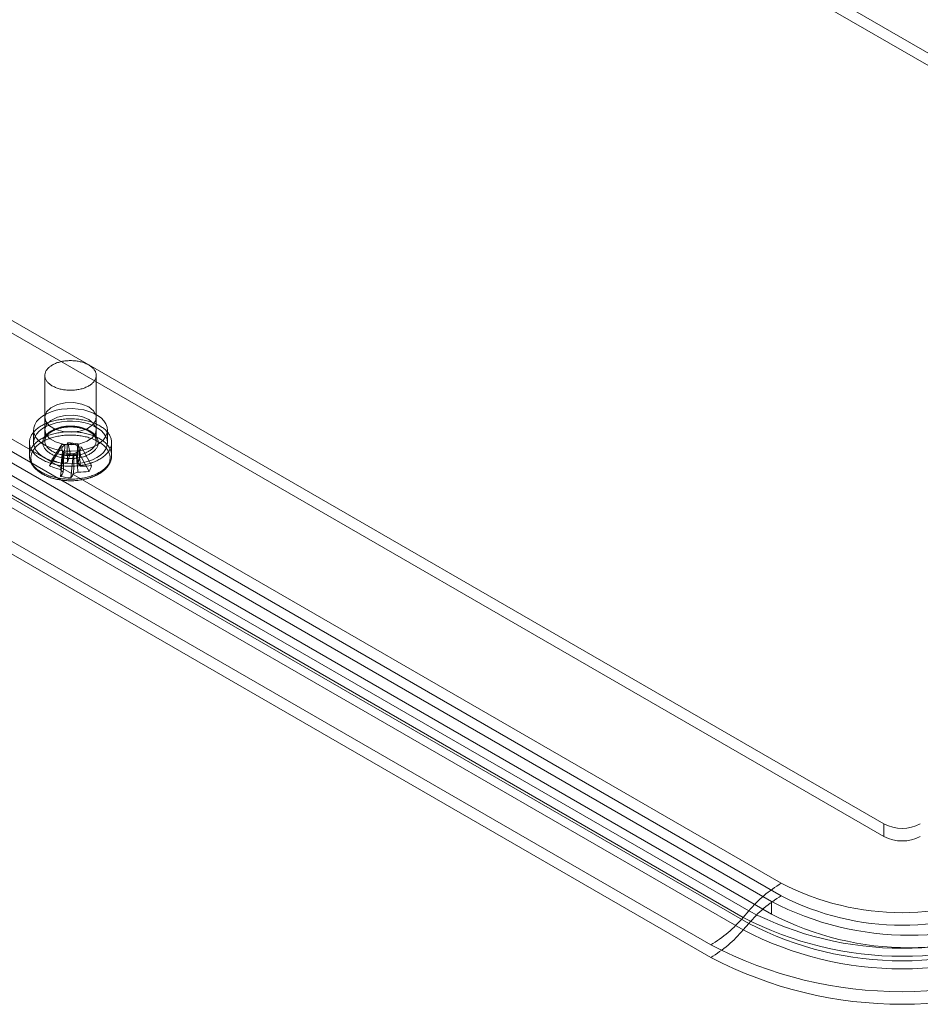
# Model space of a CAD drawing. Units: millimetres. Extents: x 63 to 4329, y 38 to 3008.
# Drawn here: x 3568 to 3655, y 1876 to 1972 of the extents above; entities that cross this region are included whole.
import ezdxf

# ---------------------------------------------------------------- set-up
doc = ezdxf.new("R2010")
doc.units = ezdxf.units.MM
doc.header["$LTSCALE"] = 2

msp = doc.modelspace()

# ---------------------------------------------------------------- linework, layer by layer
at = {"color": 7, "linetype": 'Continuous', "lineweight": 18}
for p, q in [((3718.841, 1932.809), (3571.056, 2018.123)), ((3718.841, 1931.584), (3571.056, 2016.899)), ((3503.88, 1979.344), (3651.666, 1894.029)), ((3503.88, 1978.119), (3651.666, 1892.805)), ((3493.882, 1973.572), (3641.668, 1888.258)), ((3641.668, 1887.033), (3493.882, 1972.348)), ((3640.706, 1886.477), (3492.92, 1971.792)), ((3638.506, 1885.57), (3490.72, 1970.885)), ((3640.706, 1885.253), (3492.92, 1970.567)), ((3490.171, 1970.25), (3637.956, 1884.936)), ((3490.72, 1969.66), (3638.506, 1884.345)), ((3637.956, 1883.711), (3490.171, 1969.025)), ((3634.794, 1882.248), (3487.008, 1967.563)), ((3487.008, 1966.338), (3634.794, 1881.023)), ((3569.97, 1937.708), (3569.97, 1931.339)), ((3574.97, 1931.339), (3574.97, 1937.708)), ((3569.97, 1933.625), (3569.97, 1932.4)), ((3574.97, 1932.4), (3574.97, 1933.625)), ((3568.87, 1932.4), (3568.87, 1931.176)), ((3576.07, 1931.176), (3576.07, 1932.4)), ((3568.47, 1931.176), (3568.47, 1929.914)), ((3572.2, 1931.177), (3572.129, 1931.005)), ((3572.2, 1931.177), (3573.202, 1931.037)), ((3572.436, 1930.099), (3572.2, 1931.177)), ((3576.47, 1929.914), (3576.47, 1931.176)), ((3570.42, 1928.896), (3571.393, 1930.4)), ((3570.662, 1929.474), (3571.635, 1930.977)), ((3571.393, 1930.4), (3571.635, 1930.977)), ((3571.393, 1930.4), (3571.69, 1930.358)), ((3571.932, 1930.936), (3571.635, 1930.977)), ((3571.81, 1930.245), (3571.738, 1930.073)), ((3573.007, 1930.174), (3573.305, 1930.133)), ((3573.13, 1930.865), (3573.202, 1931.037)), ((3573.437, 1929.959), (3573.202, 1931.037)), ((3573.547, 1930.711), (3573.249, 1930.752)), ((3573.547, 1930.711), (3573.305, 1930.133)), ((3574.52, 1928.935), (3573.547, 1930.711)), ((3571.503, 1927.872), (3571.738, 1930.073)), ((3572.739, 1929.933), (3571.738, 1930.073)), ((3572.504, 1927.732), (3572.739, 1929.933)), ((3572.739, 1929.933), (3572.811, 1930.105)), ((3574.278, 1928.357), (3573.305, 1930.133)), ((3651.666, 1892.805), (3651.666, 1894.029)), ((3640.706, 1886.477), (3640.706, 1885.253)), ((3638.506, 1885.57), (3637.956, 1884.936)), ((3637.956, 1883.711), (3638.506, 1884.345))]:
    msp.add_line(p, q, dxfattribs=at)
at = {"color": 7, "linetype": 'Continuous', "lineweight": 18, "flags": 128}
for points in [[(3571.882, 1936.305), (3571.776, 1936.321), (3571.671, 1936.34), (3571.568, 1936.362), (3571.466, 1936.386), (3571.367, 1936.413), (3571.269, 1936.442), (3571.174, 1936.474), (3571.081, 1936.508), (3570.991, 1936.544), (3570.904, 1936.583), (3570.82, 1936.624), (3570.739, 1936.666), (3570.662, 1936.711), (3570.588, 1936.758), (3570.517, 1936.807), (3570.45, 1936.857), (3570.388, 1936.909), (3570.329, 1936.963), (3570.274, 1937.018), (3570.224, 1937.074), (3570.178, 1937.132), (3570.136, 1937.19), (3570.099, 1937.25), (3570.066, 1937.311), (3570.039, 1937.372), (3570.015, 1937.434), (3569.997, 1937.496), (3569.983, 1937.559), (3569.974, 1937.622), (3569.97, 1937.686), (3569.971, 1937.749), (3569.976, 1937.813), (3569.987, 1937.876), (3570.002, 1937.938), (3570.022, 1938.001), (3570.047, 1938.063), (3570.076, 1938.124), (3570.11, 1938.184), (3570.148, 1938.243), (3570.191, 1938.302), (3570.239, 1938.359), (3570.29, 1938.415), (3570.346, 1938.469), (3570.406, 1938.523), (3570.47, 1938.574), (3570.538, 1938.624), (3570.61, 1938.672), (3570.685, 1938.718), (3570.763, 1938.763), (3570.845, 1938.805), (3570.93, 1938.845), (3571.018, 1938.883), (3571.109, 1938.919), (3571.203, 1938.952), (3571.298, 1938.983), (3571.397, 1939.011), (3571.497, 1939.037), (3571.599, 1939.061), (3571.703, 1939.082), (3571.808, 1939.1), (3571.914, 1939.115), (3572.022, 1939.128), (3572.13, 1939.138), (3572.24, 1939.145), (3572.349, 1939.149), (3572.459, 1939.151), (3572.569, 1939.15), (3572.678, 1939.146), (3572.788, 1939.139), (3572.896, 1939.13), (3573.004, 1939.118), (3573.111, 1939.103), (3573.216, 1939.085), (3573.32, 1939.065), (3573.423, 1939.042), (3573.523, 1939.017), (3573.622, 1938.989), (3573.718, 1938.958), (3573.812, 1938.925), (3573.904, 1938.89), (3573.992, 1938.853), (3574.078, 1938.813), (3574.16, 1938.771), (3574.24, 1938.727), (3574.315, 1938.681), (3574.388, 1938.634), (3574.456, 1938.584), (3574.521, 1938.533), (3574.582, 1938.48), (3574.639, 1938.426), (3574.691, 1938.37), (3574.739, 1938.313), (3574.783, 1938.255), (3574.823, 1938.196), (3574.857, 1938.136), (3574.888, 1938.075), (3574.913, 1938.013), (3574.934, 1937.951), (3574.95, 1937.888), (3574.962, 1937.825), (3574.968, 1937.762), (3574.97, 1937.698), (3574.967, 1937.635), (3574.959, 1937.572), (3574.946, 1937.509), (3574.928, 1937.446), (3574.906, 1937.384), (3574.879, 1937.323), (3574.847, 1937.262), (3574.811, 1937.202), (3574.77, 1937.143), (3574.725, 1937.085), (3574.676, 1937.029), (3574.622, 1936.973), (3574.564, 1936.92), (3574.502, 1936.867), (3574.436, 1936.817), (3574.366, 1936.768), (3574.293, 1936.72), (3574.216, 1936.675), (3574.136, 1936.632), (3574.052, 1936.591), (3573.966, 1936.552), (3573.876, 1936.515), (3573.784, 1936.48), (3573.689, 1936.448), (3573.592, 1936.418), (3573.493, 1936.391), (3573.392, 1936.366), (3573.289, 1936.344), (3573.185, 1936.325), (3573.079, 1936.308), (3572.972, 1936.294), (3572.864, 1936.283), (3572.755, 1936.274), (3572.645, 1936.268), (3572.536, 1936.265), (3572.426, 1936.265), (3572.316, 1936.267), (3572.207, 1936.273), (3572.098, 1936.281), (3571.989, 1936.292), (3571.882, 1936.305)], [(3574.238, 1934.646), (3574.716, 1934.259), (3574.951, 1933.804), (3574.917, 1933.329), (3574.617, 1932.886), (3574.086, 1932.524), (3573.379, 1932.281), (3572.573, 1932.183), (3571.756, 1932.242), (3571.017, 1932.451), (3570.435, 1932.787), (3570.074, 1933.213), (3569.972, 1933.685), (3570.141, 1934.15), (3570.562, 1934.558), (3571.19, 1934.865), (3571.957, 1935.038), (3572.779, 1935.057), (3573.568, 1934.922), (3574.238, 1934.646)], [(3575.015, 1930.931), (3574.597, 1930.724), (3574.129, 1930.556), (3573.622, 1930.431), (3573.087, 1930.353), (3572.539, 1930.323), (3571.989, 1930.341), (3571.45, 1930.407), (3570.935, 1930.521), (3570.455, 1930.678), (3570.024, 1930.876), (3569.649, 1931.109), (3569.341, 1931.373), (3569.106, 1931.661), (3568.949, 1931.966), (3568.876, 1932.281), (3568.886, 1932.599), (3568.981, 1932.913), (3569.157, 1933.214), (3569.411, 1933.496), (3569.737, 1933.753), (3570.127, 1933.978), (3570.571, 1934.166), (3571.06, 1934.313), (3571.583, 1934.415), (3572.126, 1934.469), (3572.677, 1934.475), (3573.223, 1934.433), (3573.751, 1934.343), (3574.25, 1934.207), (3574.707, 1934.029), (3575.111, 1933.813), (3575.454, 1933.563), (3575.726, 1933.287), (3575.922, 1932.989), (3576.038, 1932.678), (3576.069, 1932.361), (3576.016, 1932.044), (3575.881, 1931.736), (3575.665, 1931.443), (3575.374, 1931.172), (3575.015, 1930.931)], [(3571.529, 1928.931), (3571.396, 1928.951), (3571.263, 1928.974), (3571.133, 1928.999), (3571.003, 1929.027), (3570.876, 1929.058), (3570.75, 1929.091), (3570.626, 1929.126), (3570.505, 1929.164), (3570.386, 1929.205), (3570.269, 1929.247), (3570.155, 1929.292), (3570.044, 1929.34), (3569.936, 1929.389), (3569.83, 1929.441), (3569.728, 1929.494), (3569.629, 1929.55), (3569.534, 1929.607), (3569.442, 1929.667), (3569.353, 1929.728), (3569.269, 1929.791), (3569.188, 1929.856), (3569.111, 1929.922), (3569.038, 1929.989), (3568.969, 1930.059), (3568.904, 1930.129), (3568.844, 1930.201), (3568.788, 1930.273), (3568.736, 1930.347), (3568.689, 1930.422), (3568.646, 1930.498), (3568.608, 1930.575), (3568.574, 1930.652), (3568.545, 1930.73), (3568.521, 1930.808), (3568.501, 1930.887), (3568.486, 1930.967), (3568.476, 1931.046), (3568.471, 1931.126), (3568.47, 1931.205), (3568.474, 1931.285), (3568.483, 1931.365), (3568.497, 1931.444), (3568.515, 1931.523), (3568.538, 1931.602), (3568.566, 1931.68), (3568.599, 1931.757), (3568.636, 1931.834), (3568.677, 1931.91), (3568.724, 1931.985), (3568.774, 1932.059), (3568.829, 1932.132), (3568.889, 1932.204), (3568.952, 1932.275), (3569.02, 1932.344), (3569.092, 1932.413), (3569.168, 1932.479), (3569.248, 1932.544), (3569.332, 1932.607), (3569.419, 1932.669), (3569.51, 1932.729), (3569.605, 1932.787), (3569.703, 1932.843), (3569.804, 1932.897), (3569.909, 1932.949), (3570.016, 1932.999), (3570.127, 1933.047), (3570.24, 1933.093), (3570.356, 1933.136), (3570.475, 1933.177), (3570.596, 1933.216), (3570.719, 1933.252), (3570.844, 1933.285), (3570.971, 1933.316), (3571.1, 1933.345), (3571.23, 1933.371), (3571.362, 1933.394), (3571.496, 1933.415), (3571.63, 1933.433), (3571.766, 1933.449), (3571.902, 1933.461), (3572.039, 1933.471), (3572.177, 1933.479), (3572.314, 1933.483), (3572.452, 1933.485), (3572.591, 1933.484), (3572.728, 1933.48), (3572.866, 1933.473), (3573.003, 1933.464), (3573.14, 1933.452), (3573.275, 1933.437), (3573.41, 1933.42), (3573.544, 1933.4), (3573.676, 1933.377), (3573.807, 1933.352), (3573.936, 1933.324), (3574.064, 1933.293), (3574.19, 1933.26), (3574.313, 1933.225), (3574.435, 1933.187), (3574.554, 1933.147), (3574.67, 1933.104), (3574.784, 1933.059), (3574.896, 1933.012), (3575.004, 1932.962), (3575.109, 1932.911), (3575.211, 1932.857), (3575.31, 1932.801), (3575.406, 1932.744), (3575.498, 1932.684), (3575.586, 1932.623), (3575.671, 1932.56), (3575.752, 1932.496), (3575.829, 1932.429), (3575.902, 1932.362), (3575.971, 1932.293), (3576.035, 1932.222), (3576.096, 1932.151), (3576.152, 1932.078), (3576.204, 1932.004), (3576.251, 1931.929), (3576.294, 1931.853), (3576.332, 1931.777), (3576.366, 1931.699), (3576.395, 1931.621), (3576.419, 1931.543), (3576.439, 1931.464), (3576.453, 1931.385), (3576.464, 1931.305), (3576.469, 1931.225), (3576.47, 1931.146), (3576.465, 1931.066), (3576.456, 1930.987), (3576.443, 1930.907), (3576.424, 1930.828), (3576.401, 1930.75), (3576.373, 1930.672), (3576.341, 1930.594), (3576.304, 1930.517), (3576.262, 1930.441), (3576.216, 1930.366), (3576.165, 1930.292), (3576.11, 1930.219), (3576.051, 1930.147), (3575.987, 1930.076), (3575.92, 1930.007), (3575.848, 1929.939), (3575.772, 1929.872), (3575.692, 1929.807), (3575.608, 1929.744), (3575.52, 1929.682), (3575.429, 1929.622), (3575.335, 1929.564), (3575.237, 1929.508), (3575.135, 1929.454), (3575.031, 1929.402), (3574.923, 1929.352), (3574.813, 1929.304), (3574.699, 1929.258), (3574.583, 1929.215), (3574.465, 1929.174), (3574.344, 1929.136), (3574.221, 1929.099), (3574.096, 1929.066), (3573.969, 1929.035), (3573.84, 1929.006), (3573.709, 1928.98), (3573.577, 1928.957), (3573.444, 1928.936), (3573.309, 1928.918), (3573.174, 1928.903), (3573.038, 1928.89), (3572.901, 1928.88), (3572.763, 1928.873), (3572.625, 1928.868), (3572.487, 1928.866), (3572.349, 1928.867), (3572.211, 1928.871), (3572.074, 1928.878), (3571.936, 1928.887), (3571.8, 1928.899), (3571.664, 1928.914), (3571.529, 1928.931)], [(3575.015, 1929.706), (3574.597, 1929.499), (3574.129, 1929.331), (3573.622, 1929.207), (3573.087, 1929.128), (3572.539, 1929.098), (3571.989, 1929.116), (3571.45, 1929.183), (3570.935, 1929.296), (3570.455, 1929.453), (3570.024, 1929.651), (3569.649, 1929.884), (3569.341, 1930.148), (3569.106, 1930.436), (3568.949, 1930.741), (3568.876, 1931.056), (3568.886, 1931.374), (3568.981, 1931.688), (3569.157, 1931.989), (3569.411, 1932.272), (3569.737, 1932.528), (3570.127, 1932.753), (3570.571, 1932.941), (3571.06, 1933.088), (3571.583, 1933.19), (3572.126, 1933.244), (3572.677, 1933.25), (3573.223, 1933.208), (3573.751, 1933.118), (3574.25, 1932.982), (3574.707, 1932.804), (3575.111, 1932.588), (3575.454, 1932.338), (3575.726, 1932.062), (3575.922, 1931.765), (3576.038, 1931.453), (3576.069, 1931.136), (3576.016, 1930.819), (3575.881, 1930.511), (3575.665, 1930.218), (3575.374, 1929.948), (3575.015, 1929.706)], [(3574.238, 1933.421), (3574.716, 1933.034), (3574.951, 1932.579), (3574.917, 1932.104), (3574.617, 1931.662), (3574.086, 1931.299), (3573.379, 1931.056), (3572.573, 1930.958), (3571.756, 1931.017), (3571.017, 1931.226), (3570.435, 1931.562), (3570.074, 1931.989), (3569.972, 1932.46), (3570.141, 1932.925), (3570.562, 1933.333), (3571.19, 1933.64), (3571.957, 1933.813), (3572.779, 1933.833), (3573.568, 1933.697), (3574.238, 1933.421)], [(3571.529, 1927.67), (3571.396, 1927.69), (3571.263, 1927.713), (3571.133, 1927.738), (3571.003, 1927.766), (3570.876, 1927.796), (3570.75, 1927.829), (3570.626, 1927.865), (3570.505, 1927.903), (3570.386, 1927.943), (3570.269, 1927.986), (3570.155, 1928.031), (3570.044, 1928.078), (3569.936, 1928.128), (3569.83, 1928.179), (3569.728, 1928.233), (3569.629, 1928.288), (3569.534, 1928.346), (3569.442, 1928.405), (3569.353, 1928.467), (3569.269, 1928.53), (3569.188, 1928.594), (3569.111, 1928.66), (3569.038, 1928.728), (3568.969, 1928.797), (3568.904, 1928.868), (3568.844, 1928.939), (3568.788, 1929.012), (3568.736, 1929.086), (3568.689, 1929.161), (3568.646, 1929.237), (3568.608, 1929.313), (3568.574, 1929.391), (3568.545, 1929.469), (3568.521, 1929.547), (3568.501, 1929.626), (3568.486, 1929.705), (3568.476, 1929.785), (3568.471, 1929.864), (3568.47, 1929.944), (3568.474, 1930.024), (3568.483, 1930.103), (3568.497, 1930.183), (3568.515, 1930.262), (3568.538, 1930.34), (3568.566, 1930.418), (3568.599, 1930.496), (3568.636, 1930.573), (3568.677, 1930.649), (3568.724, 1930.724), (3568.774, 1930.798), (3568.829, 1930.871), (3568.889, 1930.943), (3568.952, 1931.014), (3569.02, 1931.083), (3569.092, 1931.151), (3569.168, 1931.218), (3569.248, 1931.283), (3569.332, 1931.346), (3569.419, 1931.408), (3569.51, 1931.468), (3569.605, 1931.526), (3569.703, 1931.582), (3569.804, 1931.636), (3569.909, 1931.688), (3570.016, 1931.738), (3570.127, 1931.786), (3570.24, 1931.831), (3570.356, 1931.875), (3570.475, 1931.916), (3570.596, 1931.954), (3570.719, 1931.99), (3570.844, 1932.024), (3570.971, 1932.055), (3571.1, 1932.084), (3571.23, 1932.11), (3571.362, 1932.133), (3571.496, 1932.154), (3571.63, 1932.172), (3571.766, 1932.187), (3571.902, 1932.2), (3572.039, 1932.21), (3572.177, 1932.217), (3572.314, 1932.222), (3572.452, 1932.223), (3572.591, 1932.222), (3572.728, 1932.219), (3572.866, 1932.212), (3573.003, 1932.203), (3573.14, 1932.191), (3573.275, 1932.176), (3573.41, 1932.159), (3573.544, 1932.139), (3573.676, 1932.116), (3573.807, 1932.091), (3573.936, 1932.063), (3574.064, 1932.032), (3574.19, 1931.999), (3574.313, 1931.964), (3574.435, 1931.926), (3574.554, 1931.885), (3574.67, 1931.843), (3574.784, 1931.798), (3574.896, 1931.75), (3575.004, 1931.701), (3575.109, 1931.649), (3575.211, 1931.596), (3575.31, 1931.54), (3575.406, 1931.483), (3575.498, 1931.423), (3575.586, 1931.362), (3575.671, 1931.299), (3575.752, 1931.234), (3575.829, 1931.168), (3575.902, 1931.1), (3575.971, 1931.031), (3576.035, 1930.961), (3576.096, 1930.889), (3576.152, 1930.816), (3576.204, 1930.742), (3576.251, 1930.668), (3576.294, 1930.592), (3576.332, 1930.515), (3576.366, 1930.438), (3576.395, 1930.36), (3576.419, 1930.281), (3576.439, 1930.203), (3576.453, 1930.123), (3576.464, 1930.044), (3576.469, 1929.964), (3576.47, 1929.884), (3576.465, 1929.805), (3576.456, 1929.725), (3576.443, 1929.646), (3576.424, 1929.567), (3576.401, 1929.488), (3576.373, 1929.41), (3576.341, 1929.333), (3576.304, 1929.256), (3576.262, 1929.18), (3576.216, 1929.105), (3576.165, 1929.031), (3576.11, 1928.958), (3576.051, 1928.886), (3575.987, 1928.815), (3575.92, 1928.745), (3575.848, 1928.677), (3575.772, 1928.611), (3575.692, 1928.546), (3575.608, 1928.482), (3575.52, 1928.421), (3575.429, 1928.361), (3575.335, 1928.303), (3575.237, 1928.247), (3575.135, 1928.193), (3575.031, 1928.14), (3574.923, 1928.09), (3574.813, 1928.043), (3574.699, 1927.997), (3574.583, 1927.954), (3574.465, 1927.913), (3574.344, 1927.874), (3574.221, 1927.838), (3574.096, 1927.805), (3573.969, 1927.773), (3573.84, 1927.745), (3573.709, 1927.719), (3573.577, 1927.695), (3573.444, 1927.675), (3573.309, 1927.657), (3573.174, 1927.641), (3573.038, 1927.629), (3572.901, 1927.619), (3572.763, 1927.611), (3572.625, 1927.607), (3572.487, 1927.605), (3572.349, 1927.606), (3572.211, 1927.61), (3572.074, 1927.616), (3571.936, 1927.626), (3571.8, 1927.638), (3571.664, 1927.652), (3571.529, 1927.67)], [(3571.835, 1929.661), (3571.725, 1929.677), (3571.616, 1929.697), (3571.509, 1929.719), (3571.404, 1929.744), (3571.3, 1929.771), (3571.198, 1929.801), (3571.099, 1929.833), (3571.002, 1929.867), (3570.908, 1929.904), (3570.817, 1929.943), (3570.728, 1929.985), (3570.643, 1930.028), (3570.56, 1930.074), (3570.482, 1930.121), (3570.406, 1930.17), (3570.335, 1930.221), (3570.267, 1930.274), (3570.203, 1930.329), (3570.143, 1930.385), (3570.088, 1930.442), (3570.036, 1930.501), (3569.989, 1930.56), (3569.946, 1930.621), (3569.908, 1930.683), (3569.874, 1930.746), (3569.845, 1930.81), (3569.821, 1930.874), (3569.801, 1930.938), (3569.786, 1931.004), (3569.776, 1931.069), (3569.771, 1931.135), (3569.77, 1931.2), (3569.774, 1931.266), (3569.783, 1931.332), (3569.797, 1931.397), (3569.816, 1931.462), (3569.839, 1931.526), (3569.867, 1931.59), (3569.899, 1931.653), (3569.937, 1931.715), (3569.978, 1931.776), (3570.024, 1931.836), (3570.075, 1931.895), (3570.129, 1931.953), (3570.188, 1932.009), (3570.251, 1932.064), (3570.318, 1932.117), (3570.389, 1932.169), (3570.463, 1932.218), (3570.541, 1932.266), (3570.622, 1932.312), (3570.707, 1932.356), (3570.795, 1932.398), (3570.885, 1932.438), (3570.979, 1932.475), (3571.075, 1932.51), (3571.174, 1932.543), (3571.275, 1932.573), (3571.378, 1932.601), (3571.483, 1932.626), (3571.59, 1932.649), (3571.698, 1932.669), (3571.808, 1932.687), (3571.919, 1932.701), (3572.031, 1932.714), (3572.144, 1932.723), (3572.257, 1932.729), (3572.371, 1932.733), (3572.484, 1932.734), (3572.598, 1932.733), (3572.712, 1932.728), (3572.825, 1932.721), (3572.937, 1932.711), (3573.049, 1932.698), (3573.16, 1932.683), (3573.269, 1932.664), (3573.377, 1932.644), (3573.484, 1932.62), (3573.588, 1932.594), (3573.691, 1932.566), (3573.791, 1932.535), (3573.889, 1932.501), (3573.985, 1932.466), (3574.078, 1932.428), (3574.168, 1932.387), (3574.255, 1932.345), (3574.339, 1932.301), (3574.419, 1932.254), (3574.496, 1932.206), (3574.57, 1932.156), (3574.639, 1932.104), (3574.705, 1932.05), (3574.767, 1931.995), (3574.825, 1931.938), (3574.878, 1931.88), (3574.928, 1931.821), (3574.973, 1931.76), (3575.013, 1931.699), (3575.049, 1931.637), (3575.08, 1931.574), (3575.107, 1931.51), (3575.129, 1931.445), (3575.146, 1931.38), (3575.159, 1931.315), (3575.167, 1931.249), (3575.17, 1931.184), (3575.168, 1931.118), (3575.161, 1931.052), (3575.15, 1930.987), (3575.134, 1930.922), (3575.113, 1930.857), (3575.087, 1930.793), (3575.057, 1930.73), (3575.022, 1930.667), (3574.983, 1930.606), (3574.939, 1930.545), (3574.891, 1930.485), (3574.838, 1930.427), (3574.781, 1930.37), (3574.721, 1930.315), (3574.656, 1930.261), (3574.587, 1930.208), (3574.514, 1930.158), (3574.438, 1930.109), (3574.359, 1930.062), (3574.276, 1930.017), (3574.189, 1929.974), (3574.1, 1929.933), (3574.008, 1929.895), (3573.913, 1929.858), (3573.815, 1929.824), (3573.716, 1929.793), (3573.613, 1929.764), (3573.509, 1929.737), (3573.403, 1929.713), (3573.296, 1929.692), (3573.187, 1929.673), (3573.076, 1929.657), (3572.965, 1929.643), (3572.852, 1929.633), (3572.739, 1929.625), (3572.626, 1929.62), (3572.512, 1929.617), (3572.398, 1929.617), (3572.285, 1929.621), (3572.171, 1929.626), (3572.058, 1929.635), (3571.946, 1929.647), (3571.835, 1929.661)], [(3571.882, 1929.936), (3571.989, 1929.923), (3572.098, 1929.912), (3572.207, 1929.904), (3572.316, 1929.898), (3572.426, 1929.896), (3572.536, 1929.896), (3572.645, 1929.899), (3572.755, 1929.905), (3572.864, 1929.914), (3572.972, 1929.925), (3573.079, 1929.939), (3573.185, 1929.956), (3573.289, 1929.975), (3573.392, 1929.997), (3573.493, 1930.022), (3573.592, 1930.049), (3573.689, 1930.079), (3573.784, 1930.111), (3573.876, 1930.146), (3573.966, 1930.183), (3574.052, 1930.222), (3574.136, 1930.263), (3574.216, 1930.306), (3574.293, 1930.351), (3574.366, 1930.399), (3574.436, 1930.448), (3574.502, 1930.498), (3574.564, 1930.551), (3574.622, 1930.604), (3574.676, 1930.66), (3574.725, 1930.716), (3574.77, 1930.774), (3574.811, 1930.833), (3574.847, 1930.893), (3574.879, 1930.954), (3574.906, 1931.015), (3574.928, 1931.077), (3574.946, 1931.14), (3574.959, 1931.203), (3574.967, 1931.266), (3574.97, 1931.329), (3574.968, 1931.393), (3574.962, 1931.456), (3574.95, 1931.519), (3574.934, 1931.582), (3574.913, 1931.644), (3574.888, 1931.706), (3574.857, 1931.767), (3574.823, 1931.827), (3574.783, 1931.886), (3574.739, 1931.944), (3574.691, 1932.001), (3574.639, 1932.057), (3574.582, 1932.111), (3574.521, 1932.164), (3574.456, 1932.215), (3574.388, 1932.265), (3574.315, 1932.312), (3574.24, 1932.358), (3574.16, 1932.402), (3574.078, 1932.444), (3573.992, 1932.484), (3573.904, 1932.521), (3573.812, 1932.556), (3573.718, 1932.589), (3573.622, 1932.62), (3573.523, 1932.648), (3573.423, 1932.673), (3573.32, 1932.696), (3573.216, 1932.716), (3573.111, 1932.734), (3573.004, 1932.749), (3572.896, 1932.761), (3572.788, 1932.77), (3572.678, 1932.777), (3572.569, 1932.781), (3572.459, 1932.782), (3572.349, 1932.78), (3572.24, 1932.776), (3572.13, 1932.769), (3572.022, 1932.759), (3571.914, 1932.746), (3571.808, 1932.731), (3571.703, 1932.712), (3571.599, 1932.692), (3571.497, 1932.668), (3571.397, 1932.642), (3571.298, 1932.614), (3571.203, 1932.583), (3571.109, 1932.55), (3571.018, 1932.514), (3570.93, 1932.476), (3570.845, 1932.436), (3570.763, 1932.394), (3570.685, 1932.349), (3570.61, 1932.303), (3570.538, 1932.255), (3570.47, 1932.205), (3570.406, 1932.154), (3570.346, 1932.1), (3570.29, 1932.046), (3570.239, 1931.99), (3570.191, 1931.933), (3570.148, 1931.874), (3570.11, 1931.815), (3570.076, 1931.755), (3570.047, 1931.694), (3570.022, 1931.632), (3570.002, 1931.569), (3569.987, 1931.507), (3569.976, 1931.444), (3569.971, 1931.38), (3569.97, 1931.317), (3569.974, 1931.253), (3569.983, 1931.19), (3569.997, 1931.127), (3570.015, 1931.065), (3570.039, 1931.003), (3570.066, 1930.942), (3570.099, 1930.881), (3570.136, 1930.821), (3570.178, 1930.763), (3570.224, 1930.705), (3570.274, 1930.649), (3570.329, 1930.594), (3570.388, 1930.54), (3570.45, 1930.488), (3570.517, 1930.438), (3570.588, 1930.389), (3570.662, 1930.342), (3570.739, 1930.297), (3570.82, 1930.254), (3570.904, 1930.214), (3570.991, 1930.175), (3571.081, 1930.139), (3571.174, 1930.105), (3571.269, 1930.073), (3571.367, 1930.044), (3571.466, 1930.017), (3571.568, 1929.993), (3571.671, 1929.971), (3571.776, 1929.952), (3571.882, 1929.936)], [(3571.564, 1927.515), (3571.432, 1927.535), (3571.302, 1927.558), (3571.173, 1927.583), (3571.046, 1927.61), (3570.92, 1927.641), (3570.797, 1927.674), (3570.675, 1927.709), (3570.556, 1927.747), (3570.439, 1927.787), (3570.325, 1927.829), (3570.213, 1927.874), (3570.104, 1927.921), (3569.999, 1927.971), (3569.896, 1928.022), (3569.796, 1928.076), (3569.7, 1928.131), (3569.607, 1928.188), (3569.518, 1928.248), (3569.432, 1928.309), (3569.351, 1928.371), (3569.273, 1928.436), (3569.199, 1928.502), (3569.129, 1928.569), (3569.063, 1928.638), (3569.002, 1928.708), (3568.945, 1928.779), (3568.892, 1928.852), (3568.844, 1928.925), (3568.8, 1928.999), (3568.761, 1929.075), (3568.726, 1929.15), (3568.696, 1929.227), (3568.671, 1929.304), (3568.651, 1929.382), (3568.635, 1929.46), (3568.624, 1929.538), (3568.618, 1929.617), (3568.617, 1929.695), (3568.62, 1929.774), (3568.628, 1929.852), (3568.641, 1929.93), (3568.659, 1930.008), (3568.682, 1930.085), (3568.709, 1930.162), (3568.741, 1930.239), (3568.778, 1930.314), (3568.819, 1930.389), (3568.865, 1930.463), (3568.915, 1930.536), (3568.97, 1930.608), (3569.029, 1930.679), (3569.092, 1930.748), (3569.16, 1930.816), (3569.231, 1930.883), (3569.307, 1930.948), (3569.387, 1931.012), (3569.47, 1931.074), (3569.557, 1931.134), (3569.648, 1931.193), (3569.742, 1931.249), (3569.84, 1931.304), (3569.941, 1931.356), (3570.045, 1931.407), (3570.153, 1931.455), (3570.263, 1931.501), (3570.376, 1931.545), (3570.491, 1931.586), (3570.609, 1931.626), (3570.729, 1931.662), (3570.852, 1931.696), (3570.976, 1931.728), (3571.102, 1931.757), (3571.23, 1931.784), (3571.36, 1931.808), (3571.491, 1931.829), (3571.623, 1931.848), (3571.756, 1931.864), (3571.89, 1931.877), (3572.025, 1931.887), (3572.16, 1931.895), (3572.296, 1931.9), (3572.432, 1931.902), (3572.568, 1931.901), (3572.704, 1931.898), (3572.84, 1931.892), (3572.975, 1931.883), (3573.109, 1931.871), (3573.243, 1931.857), (3573.376, 1931.84), (3573.507, 1931.82), (3573.638, 1931.797), (3573.767, 1931.772), (3573.894, 1931.745), (3574.019, 1931.714), (3574.143, 1931.681), (3574.264, 1931.646), (3574.384, 1931.608), (3574.5, 1931.568), (3574.615, 1931.526), (3574.726, 1931.481), (3574.835, 1931.434), (3574.941, 1931.384), (3575.044, 1931.333), (3575.143, 1931.28), (3575.24, 1931.224), (3575.333, 1931.167), (3575.422, 1931.107), (3575.507, 1931.046), (3575.589, 1930.984), (3575.667, 1930.919), (3575.741, 1930.853), (3575.811, 1930.786), (3575.877, 1930.717), (3575.938, 1930.647), (3575.995, 1930.576), (3576.048, 1930.504), (3576.096, 1930.43), (3576.14, 1930.356), (3576.179, 1930.281), (3576.214, 1930.205), (3576.243, 1930.128), (3576.269, 1930.051), (3576.289, 1929.973), (3576.305, 1929.895), (3576.316, 1929.817), (3576.322, 1929.739), (3576.323, 1929.66), (3576.32, 1929.582), (3576.311, 1929.503), (3576.298, 1929.425), (3576.281, 1929.347), (3576.258, 1929.27), (3576.231, 1929.193), (3576.199, 1929.116), (3576.162, 1929.041), (3576.121, 1928.966), (3576.075, 1928.892), (3576.025, 1928.819), (3575.97, 1928.747), (3575.911, 1928.677), (3575.848, 1928.607), (3575.78, 1928.539), (3575.708, 1928.472), (3575.633, 1928.407), (3575.553, 1928.343), (3575.47, 1928.281), (3575.382, 1928.221), (3575.292, 1928.163), (3575.197, 1928.106), (3575.099, 1928.051), (3574.998, 1927.999), (3574.894, 1927.948), (3574.787, 1927.9), (3574.677, 1927.854), (3574.564, 1927.81), (3574.449, 1927.769), (3574.331, 1927.73), (3574.21, 1927.693), (3574.088, 1927.659), (3573.964, 1927.627), (3573.837, 1927.598), (3573.709, 1927.571), (3573.58, 1927.547), (3573.449, 1927.526), (3573.317, 1927.507), (3573.183, 1927.492), (3573.049, 1927.478), (3572.915, 1927.468), (3572.779, 1927.46), (3572.643, 1927.455), (3572.507, 1927.453), (3572.371, 1927.454), (3572.236, 1927.457), (3572.1, 1927.463), (3571.965, 1927.472), (3571.83, 1927.484), (3571.697, 1927.498), (3571.564, 1927.515)], [(3571.69, 1930.358), (3571.666, 1930.393), (3571.647, 1930.429), (3571.633, 1930.465), (3571.624, 1930.503), (3571.619, 1930.54), (3571.62, 1930.578), (3571.625, 1930.615), (3571.636, 1930.652), (3571.651, 1930.689), (3571.671, 1930.724), (3571.696, 1930.759), (3571.725, 1930.793), (3571.759, 1930.825), (3571.796, 1930.855), (3571.838, 1930.884), (3571.884, 1930.911), (3571.932, 1930.936)], [(3573.249, 1930.752), (3573.273, 1930.717), (3573.292, 1930.681), (3573.307, 1930.645), (3573.316, 1930.607), (3573.32, 1930.57), (3573.32, 1930.532), (3573.314, 1930.495), (3573.304, 1930.458), (3573.289, 1930.421), (3573.269, 1930.386), (3573.244, 1930.351), (3573.215, 1930.317), (3573.181, 1930.285), (3573.143, 1930.255), (3573.101, 1930.226), (3573.056, 1930.199), (3573.007, 1930.174)]]:
    msp.add_lwpolyline(points, dxfattribs=at)
at = {"color": 7, "linetype": 'Continuous', "lineweight": 18}
for centre, radius, start, end in [((3572.119, 1930.692), 0.544, 217.88469, 235.31545), ((3572.473, 1931.341), 1.281, 238.81297, 285.28913), ((3572.391, 1929.948), 1.089, 103.93504, 114.89135), ((3572.466, 1929.769), 1.281, 58.81297, 105.28913), ((3572.549, 1931.162), 1.089, 283.93504, 294.89135), ((3572.82, 1930.418), 0.544, 37.88469, 55.31545), ((3586.033, 1922.694), 16.799, 156.19827, 158.33554), ((3573.741, 1936.981), 8.114, 247.69963, 255.77764), ((3572.38, 1928.001), 1.282, 99.26722, 119.55918), ((3558.059, 1934.171), 14.943, 340.83541, 344.18563), ((3574.788, 1943.289), 13.398, 259.88919, 264.21291), ((3559.06, 1934.031), 14.943, 340.83541, 344.18563), ((3573.499, 1936.403), 8.114, 247.69963, 255.77764), ((3569.34, 1929.516), 2.717, 322.76119, 333.22101), ((3572.061, 1928.865), 0.645, 210.49757, 242.70256), ((3572.56, 1929.417), 1.282, 279.26722, 299.55918), ((3572.879, 1928.553), 0.645, 30.49757, 62.70256), ((3573.383, 1935.277), 6.977, 268.43584, 277.36964), ((3573.625, 1935.855), 6.977, 268.43584, 277.36964), ((3571.306, 1929.942), 3.368, 331.9296, 342.60421), ((3572.47, 1933.952), 6.5, 260.49249, 279.50751), ((3572.868, 1933.997), 6.276, 257.43203, 266.67007), ((3570.341, 1929.376), 2.717, 322.76119, 333.22101), ((3653.434, 1897.441), 3.843, 242.60967, 297.39033), ((3653.434, 1896.216), 3.843, 242.60967, 297.39033), ((3648.162, 1877.412), 12.642, 120.91334, 139.80843), ((3653.434, 1910.966), 25.575, 242.60967, 297.39033), ((3648.162, 1876.187), 12.642, 120.91334, 139.80843), ((3653.434, 1909.741), 25.575, 242.60967, 297.39033), ((3654.141, 1912.352), 29.155, 242.56011, 297.43989), ((3653.434, 1914.276), 32.356, 242.52431, 297.47569), ((3654.141, 1911.127), 29.155, 242.56011, 297.43989), ((3628.299, 1893.094), 12.642, 300.91334, 319.80843), ((3653.434, 1914.614), 33.472, 242.45764, 297.54236), ((3653.434, 1913.052), 32.356, 242.52431, 297.47569), ((3628.299, 1891.869), 12.642, 300.91334, 319.80843), ((3653.434, 1913.389), 33.472, 242.45764, 297.54236), ((3653.434, 1918.098), 40.406, 242.52843, 297.47157), ((3653.434, 1916.873), 40.406, 242.52843, 297.47157)]:
    msp.add_arc(centre, radius, start, end, dxfattribs=at)
for points, knots in [([(3569.97, 1931.339), (3569.97, 1931.357), (3569.971, 1931.392), (3569.977, 1931.446), (3569.988, 1931.501), (3570.003, 1931.555), (3570.022, 1931.609), (3570.044, 1931.662), (3570.071, 1931.715), (3570.102, 1931.767), (3570.137, 1931.818), (3570.175, 1931.869), (3570.217, 1931.918), (3570.263, 1931.967), (3570.312, 1932.015), (3570.365, 1932.062), (3570.422, 1932.108), (3570.482, 1932.153), (3570.545, 1932.197), (3570.612, 1932.24), (3570.682, 1932.281), (3570.755, 1932.32), (3570.831, 1932.358), (3570.91, 1932.394), (3570.992, 1932.429), (3571.076, 1932.462), (3571.163, 1932.493), (3571.252, 1932.522), (3571.343, 1932.549), (3571.437, 1932.573), (3571.532, 1932.596), (3571.629, 1932.617), (3571.727, 1932.635), (3571.827, 1932.651), (3571.927, 1932.665), (3572.029, 1932.676), (3572.132, 1932.685), (3572.235, 1932.692), (3572.338, 1932.696), (3572.442, 1932.698), (3572.546, 1932.697), (3572.65, 1932.694), (3572.753, 1932.689), (3572.856, 1932.681), (3572.958, 1932.671), (3573.06, 1932.659), (3573.16, 1932.644), (3573.259, 1932.627), (3573.357, 1932.607), (3573.453, 1932.586), (3573.547, 1932.562), (3573.639, 1932.536), (3573.73, 1932.508), (3573.818, 1932.478), (3573.904, 1932.447), (3573.987, 1932.413), (3574.067, 1932.377), (3574.145, 1932.34), (3574.219, 1932.302), (3574.291, 1932.261), (3574.359, 1932.22), (3574.425, 1932.177), (3574.486, 1932.133), (3574.544, 1932.087), (3574.599, 1932.041), (3574.65, 1931.994), (3574.698, 1931.946), (3574.741, 1931.897), (3574.781, 1931.847), (3574.818, 1931.797), (3574.85, 1931.747), (3574.879, 1931.696), (3574.903, 1931.644), (3574.925, 1931.592), (3574.942, 1931.539), (3574.955, 1931.486), (3574.964, 1931.433), (3574.969, 1931.384), (3574.97, 1931.353), (3574.97, 1931.34)], [0, 0, 0, 0, 0.013654, 0.027824, 0.041916, 0.055875, 0.069669, 0.083289, 0.096741, 0.110045, 0.123221, 0.136294, 0.149283, 0.162208, 0.175086, 0.187929, 0.200749, 0.213556, 0.226355, 0.239153, 0.251951, 0.264755, 0.277566, 0.290385, 0.303215, 0.316056, 0.328907, 0.341769, 0.354642, 0.367524, 0.380417, 0.393318, 0.406227, 0.419143, 0.432065, 0.444993, 0.457926, 0.470862, 0.4838, 0.496741, 0.509682, 0.522622, 0.535562, 0.548499, 0.561433, 0.574362, 0.587286, 0.600204, 0.613115, 0.626018, 0.638912, 0.651796, 0.66467, 0.677533, 0.690384, 0.703223, 0.71605, 0.728865, 0.741667, 0.754459, 0.767242, 0.780017, 0.792787, 0.805557, 0.818329, 0.831111, 0.84391, 0.856736, 0.869602, 0.882521, 0.895512, 0.908595, 0.921789, 0.935119, 0.948603, 0.962257, 0.976084, 0.99007, 1, 1, 1, 1]), ([(3571.69, 1930.358), (3571.686, 1930.316), (3571.629, 1929.778), (3571.568, 1929.171), (3571.512, 1928.606), (3571.505, 1928.537)], [0, 0, 0, 0, 0.069981, 0.886623, 1, 1, 1, 1]), ([(3571.747, 1929.115), (3571.754, 1929.184), (3571.81, 1929.749), (3571.871, 1930.356), (3571.928, 1930.894), (3571.932, 1930.936)], [0, 0, 0, 0, 0.113377, 0.930019, 1, 1, 1, 1]), ([(3571.765, 1928.292), (3571.767, 1928.365), (3571.78, 1928.97), (3571.795, 1929.621), (3571.809, 1930.199), (3571.81, 1930.245)], [0, 0, 0, 0, 0.113377, 0.930019, 1, 1, 1, 1]), ([(3572.129, 1931.005), (3572.13, 1930.965), (3572.143, 1930.452), (3572.158, 1929.872), (3572.172, 1929.331), (3572.173, 1929.265)], [0, 0, 0, 0, 0.069981, 0.886623, 1, 1, 1, 1]), ([(3573.192, 1928.302), (3573.185, 1928.373), (3573.13, 1928.953), (3573.069, 1929.577), (3573.012, 1930.13), (3573.007, 1930.174)], [0, 0, 0, 0, 0.113377, 0.930019, 1, 1, 1, 1]), ([(3573.174, 1929.126), (3573.173, 1929.192), (3573.159, 1929.732), (3573.145, 1930.312), (3573.131, 1930.825), (3573.13, 1930.865)], [0, 0, 0, 0, 0.113377, 0.930019, 1, 1, 1, 1]), ([(3573.249, 1930.752), (3573.254, 1930.708), (3573.311, 1930.155), (3573.372, 1929.531), (3573.428, 1928.951), (3573.434, 1928.88)], [0, 0, 0, 0, 0.069981, 0.886623, 1, 1, 1, 1]), ([(3568.47, 1929.914), (3568.47, 1929.907), (3568.47, 1929.873), (3568.472, 1929.812), (3568.48, 1929.73), (3568.492, 1929.648), (3568.508, 1929.566), (3568.528, 1929.485), (3568.553, 1929.405), (3568.581, 1929.325), (3568.614, 1929.245), (3568.652, 1929.167), (3568.693, 1929.089), (3568.739, 1929.012), (3568.789, 1928.936), (3568.843, 1928.861), (3568.901, 1928.787), (3568.963, 1928.714), (3569.029, 1928.643), (3569.099, 1928.573), (3569.173, 1928.505), (3569.25, 1928.438), (3569.331, 1928.373), (3569.416, 1928.31), (3569.503, 1928.249), (3569.595, 1928.189), (3569.689, 1928.132), (3569.786, 1928.077), (3569.886, 1928.024), (3569.989, 1927.973), (3570.094, 1927.924), (3570.202, 1927.877), (3570.312, 1927.833), (3570.424, 1927.791), (3570.539, 1927.751), (3570.655, 1927.714), (3570.774, 1927.679), (3570.894, 1927.647), (3571.016, 1927.617), (3571.113, 1927.595), (3571.171, 1927.583), (3571.187, 1927.58)], [0, 0, 0, 0, 0.006186, 0.031287, 0.056387, 0.08151, 0.106682, 0.13193, 0.157275, 0.182738, 0.208335, 0.23408, 0.259981, 0.286043, 0.312267, 0.338649, 0.365181, 0.391853, 0.418653, 0.445564, 0.472573, 0.499662, 0.526818, 0.554024, 0.581268, 0.608539, 0.635825, 0.663119, 0.690411, 0.717695, 0.744968, 0.772226, 0.799468, 0.826691, 0.853895, 0.88108, 0.908245, 0.935392, 0.96252, 0.989632, 1, 1, 1, 1]), ([(3572.811, 1930.105), (3572.81, 1930.059), (3572.796, 1929.481), (3572.781, 1928.83), (3572.768, 1928.226), (3572.766, 1928.152)], [0, 0, 0, 0, 0.069981, 0.886623, 1, 1, 1, 1]), ([(3573.817, 1927.593), (3573.82, 1927.594), (3573.865, 1927.604), (3573.95, 1927.623), (3574.071, 1927.654), (3574.191, 1927.687), (3574.309, 1927.722), (3574.425, 1927.76), (3574.539, 1927.8), (3574.651, 1927.842), (3574.761, 1927.887), (3574.868, 1927.934), (3574.973, 1927.983), (3575.075, 1928.035), (3575.175, 1928.088), (3575.272, 1928.144), (3575.365, 1928.202), (3575.456, 1928.262), (3575.544, 1928.324), (3575.628, 1928.388), (3575.708, 1928.454), (3575.786, 1928.521), (3575.859, 1928.591), (3575.929, 1928.662), (3575.995, 1928.734), (3576.056, 1928.808), (3576.114, 1928.883), (3576.167, 1928.96), (3576.217, 1929.038), (3576.262, 1929.116), (3576.302, 1929.196), (3576.338, 1929.276), (3576.37, 1929.357), (3576.398, 1929.438), (3576.421, 1929.52), (3576.439, 1929.602), (3576.454, 1929.684), (3576.464, 1929.766), (3576.469, 1929.843), (3576.47, 1929.892), (3576.47, 1929.913)], [0, 0, 0, 0, 0.002063, 0.029566, 0.057087, 0.084628, 0.112189, 0.139771, 0.167376, 0.195004, 0.222655, 0.250329, 0.278024, 0.30574, 0.333474, 0.361222, 0.388981, 0.416744, 0.444502, 0.472245, 0.499962, 0.527641, 0.555268, 0.582826, 0.610299, 0.63767, 0.664922, 0.692039, 0.719007, 0.745815, 0.772456, 0.798925, 0.825224, 0.851357, 0.877337, 0.903175, 0.928892, 0.954509, 0.980049, 1, 1, 1, 1])]:
    msp.add_open_spline(points, degree=3, knots=knots, dxfattribs=at)

doc.saveas('drawing.dxf')
